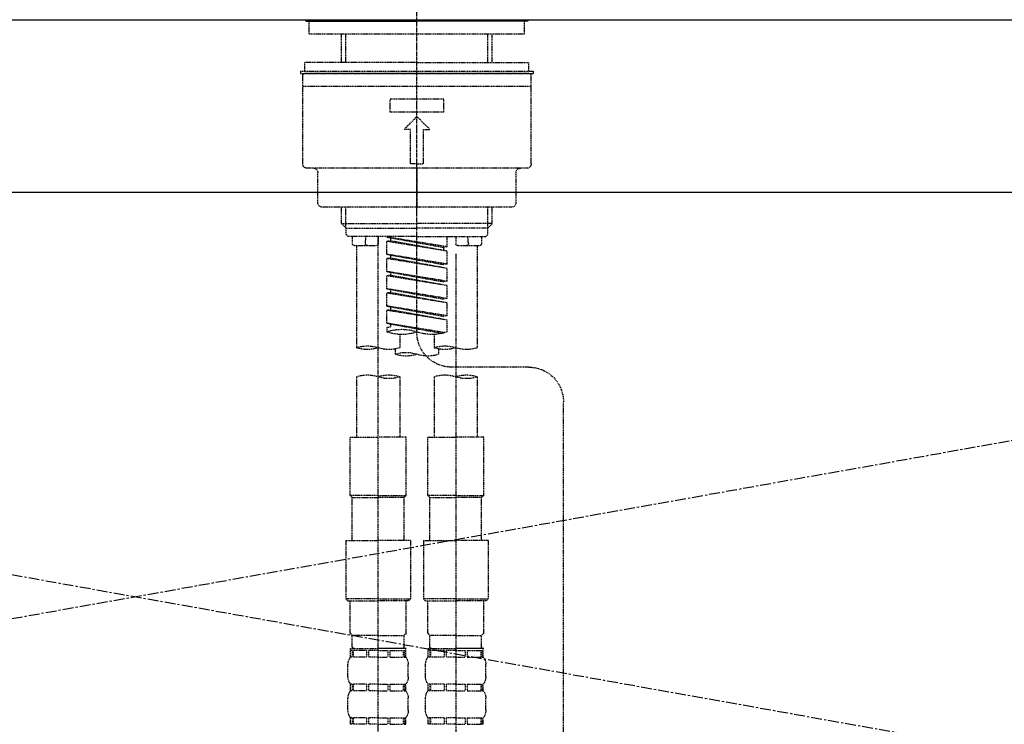
# Model space of a CAD drawing. Units: millimetres. Extents: x -109 to 26472, y -120 to 8847.
# Drawn here: x 15467 to 15695, y 2734 to 2897 of the extents above; entities that cross this region are included whole.
import ezdxf

# ---------------------------------------------------------------- set-up
doc = ezdxf.new("R2010")
doc.units = ezdxf.units.MM
for name, pattern in [('CENTER', [2, 1.25, -0.25, 0.25, -0.25]), ('CENTER2', [1.125, 0.75, -0.125, 0.125, -0.125]), ('DASHED', [0.75, 0.5, -0.25]), ('HIDDEN', [0.375, 0.25, -0.125])]:
    doc.linetypes.add(name, pattern=pattern)
for name, color, linetype in [('123-扉向き', 231, 'CENTER'), ('126-甲板', 2, 'Continuous'), ('150-機器', 8, 'Continuous'), ('160-文字', 254, 'Continuous')]:
    doc.layers.add(name, color=color, linetype=linetype)
doc.styles.add('KH001', font='txt')
doc.dimstyles.new('KH1xx030', dxfattribs={"dimscale": 30, "dimtxt": 2, "dimasz": 0.6, "dimexe": 0.3, "dimexo": 1.2, "dimgap": 0.5, "dimtad": 3, "dimdec": 1, "dimdsep": 46, "dimlunit": 6, "dimtxsty": 'KH001', "dimblk": 'DOT', "dimcen": 1, "dimdle": 1, "dimclrd": 256, "dimclre": 256, "dimclrt": 256, "dimadec": 0, "dimazin": 0, "dimtfac": 1, "dimtdec": 1, "dimtix": 1, "dimtmove": 2, "dimatfit": 3, "dimldrblk": 'CLOSEDBLANK', "dimfxl": 1, "dimtolj": 1, "dimtzin": 0, "dimlwd": -1, "dimlwe": -1, "dimarcsym": 0})

# ---------------------------------------------------------------- blocks, each defined once
blk = doc.blocks.new('KHB800HL-10_S2')
at = {"layer": '150-機器', "color": 161, "linetype": 'HIDDEN', "ltscale": 4}
blk.add_line((401.5, 0), (-401.5, 0), dxfattribs=at)
blk = doc.blocks.new('F402_S')
at = {"layer": '150-機器', "color": 161, "linetype": 'CENTER2'}
blk.add_line((0, -72.08), (0, 259.91), dxfattribs=at)
at = {"layer": '150-機器', "color": 13, "linetype": 'Continuous'}
for p, q in [((-25.63, 0), (-25.93, 0.3)), ((-25.63, 0), (0, 0)), ((25.63, 0), (0, 0)), ((25.93, 0.3), (25.63, 0))]:
    blk.add_line(p, q, dxfattribs=at)
at = {"layer": '150-機器', "color": 13, "linetype": 'DASHED', "ltscale": 0.5}
for p, q in [((-24.93, -2.99), (-24.93, 0)), ((24.93, -2.99), (24.93, 0)), ((0, -2.99), (-24.93, -2.99)), ((-17.45, -9.63), (-17.45, -2.99)), ((-16.44, -9.63), (-16.44, -2.99)), ((24.93, -2.99), (0, -2.99)), ((16.44, -9.63), (16.44, -2.99)), ((17.45, -9.63), (17.45, -2.99)), ((0, -9.63), (-25.93, -9.63)), ((-25.93, -11.63), (-25.93, -9.63)), ((0, -9.63), (25.93, -9.63)), ((25.93, -11.63), (25.93, -9.63)), ((0, -11.63), (-26.93, -11.63)), ((-26.93, -11.63), (-26.93, -12.12)), ((0, -12.12), (-26.93, -12.12)), ((-26.43, -33.07), (-26.43, -12.62)), ((-25.93, -12.12), (25.93, -12.12)), ((26.93, -11.63), (0, -11.63)), ((26.93, -12.12), (0, -12.12)), ((26.43, -33.07), (26.43, -12.62)), ((26.93, -11.63), (26.93, -12.12)), ((-26.43, -15.12), (26.43, -15.12)), ((-6.23, -21.1), (-6.23, -18.11)), ((-6.23, -18.11), (6.23, -18.11)), ((6.23, -21.1), (6.23, -18.11)), ((-6.23, -21.1), (6.23, -21.1)), ((-2.99, -25.09), (0, -22.1)), ((2.99, -25.09), (0, -22.1)), ((-1.5, -25.09), (-2.99, -25.09)), ((-1.5, -33.07), (-1.5, -25.09)), ((1.5, -25.09), (2.99, -25.09)), ((1.5, -33.07), (1.5, -25.09)), ((-25.43, -34.07), (25.43, -34.07)), ((0, -33.07), (-1.5, -33.07)), ((0, -33.07), (1.5, -33.07)), ((0, -34.07), (0, -43.04)), ((-22.94, -42.05), (-22.94, -35.06)), ((22.94, -42.05), (22.94, -35.06)), ((-21.94, -43.04), (21.94, -43.04)), ((-17.45, -46.88), (-17.45, -43.04)), ((-16.44, -47.87), (-16.44, -43.04)), ((16.44, -47.87), (16.44, -43.04)), ((17.45, -46.88), (17.45, -43.04)), ((-17.45, -46.88), (0, -46.88)), ((-16.46, -47.87), (-17.45, -46.88)), ((17.45, -46.88), (0, -46.88)), ((16.46, -47.87), (17.45, -46.88)), ((-16.44, -47.89), (0, -47.89)), ((-16.41, -49.37), (-16.41, -47.87)), ((-15.91, -49.87), (-16.41, -49.37)), ((0, -49.87), (-15.96, -49.87)), ((-14.96, -49.87), (-14.96, -51.46)), ((-11.92, -51.42), (-11.79, -49.87)), ((-8.98, -49.87), (-8.98, -51.46)), ((-6.98, -52.23), (-6.98, -49.87)), ((-6.98, -52.23), (6.98, -49.98)), ((6.98, -49.98), (-6.13, -52.34)), ((16.44, -47.89), (0, -47.89)), ((0, -49.87), (15.91, -49.87)), ((6.13, -50.13), (6.13, -50.87)), ((8.98, -49.87), (8.98, -51.46)), ((8.98, -168.36), (8.98, -49.87)), ((11.92, -51.42), (11.79, -49.87)), ((14.96, -49.87), (14.96, -51.46)), ((15.91, -49.87), (16.41, -49.37)), ((16.41, -49.37), (16.41, -47.87)), ((-9.47, -51.96), (-14.46, -51.96)), ((-13.96, -51.96), (-13.96, -75.59)), ((-6.98, -53.23), (6.13, -50.87)), ((-6.98, -53.23), (6.98, -50.98)), ((-6.98, -52.23), (-6.13, -52.34)), ((-6.13, -52.34), (-6.13, -53.08)), ((6.13, -50.87), (6.98, -50.98)), ((6.13, -50.87), (6.98, -50.98)), ((6.13, -50.87), (6.98, -50.98)), ((6.98, -53.97), (6.98, -50.98)), ((6.98, -53.97), (6.98, -50.98)), ((14.46, -51.96), (9.47, -51.96)), ((13.96, -51.96), (13.96, -75.59)), ((-8.98, -53.83), (-8.98, -168.99)), ((-6.98, -56.22), (-6.98, -53.23)), ((-6.98, -56.22), (6.98, -53.97)), ((6.98, -53.97), (-6.13, -56.32)), ((6.13, -54.12), (6.13, -54.86)), ((6.13, -54.12), (6.13, -54.86)), ((-6.98, -57.22), (6.13, -54.86)), ((-6.98, -57.22), (6.98, -54.96)), ((-6.98, -56.22), (-6.13, -56.32)), ((6.13, -54.86), (6.98, -54.96)), ((6.13, -54.86), (6.98, -54.96)), ((6.98, -57.96), (6.98, -54.96)), ((6.98, -57.96), (6.98, -54.96)), ((-6.98, -60.21), (-6.98, -57.22)), ((-6.98, -60.21), (6.98, -57.96)), ((-6.98, -61.21), (6.13, -58.85)), ((-6.98, -61.21), (6.98, -58.95)), ((6.98, -57.96), (-6.13, -60.31)), ((6.13, -58.09), (6.13, -58.85)), ((6.13, -58.11), (6.13, -58.85)), ((6.13, -58.11), (6.13, -58.85)), ((6.13, -58.85), (6.98, -58.95)), ((6.13, -58.85), (6.98, -58.95)), ((6.13, -58.85), (6.98, -58.95)), ((6.18, -58.09), (6.98, -57.96)), ((6.98, -61.95), (6.98, -58.95)), ((6.98, -61.95), (6.98, -58.95)), ((-6.98, -60.21), (-6.13, -60.31)), ((-6.98, -64.2), (-6.98, -61.21)), ((-6.98, -64.2), (6.98, -61.95)), ((-6.98, -65.2), (6.13, -62.84)), ((-6.98, -65.2), (6.98, -62.94)), ((6.98, -61.95), (-6.13, -64.3)), ((6.13, -62.1), (6.13, -62.84)), ((6.13, -62.1), (6.13, -62.84)), ((6.13, -62.84), (6.98, -62.94)), ((6.13, -62.84), (6.98, -62.94)), ((6.98, -65.94), (6.98, -62.94)), ((6.98, -65.94), (6.98, -62.94)), ((-6.98, -64.2), (-6.13, -64.3)), ((-6.98, -68.19), (-6.98, -65.2)), ((-6.98, -68.19), (6.98, -65.94)), ((6.98, -65.94), (-6.13, -68.29)), ((6.13, -66.07), (6.13, -66.83)), ((6.13, -66.09), (6.13, -66.83)), ((6.13, -66.09), (6.13, -66.83)), ((6.18, -66.06), (6.98, -65.94)), ((-6.98, -69.18), (6.13, -66.83)), ((-6.98, -69.18), (6.98, -66.93)), ((-6.98, -68.19), (-6.13, -68.29)), ((6.13, -66.83), (6.98, -66.93)), ((6.13, -66.83), (6.98, -66.93)), ((6.98, -69.92), (6.98, -66.93)), ((6.98, -69.92), (6.98, -66.93)), ((-6.98, -71.92), (-6.98, -69.18)), ((-6.45, -72.09), (6.98, -69.92)), ((6.98, -69.92), (-5.89, -72.24)), ((6.13, -70.06), (6.13, -70.82)), ((6.13, -70.08), (6.13, -70.82)), ((6.13, -70.08), (6.13, -70.82)), ((6.18, -70.05), (6.98, -69.92)), ((-3.99, -72.51), (-3.99, -75.59)), ((3.99, -72.51), (3.99, -75.59)), ((6.13, -70.82), (6.98, -70.92)), ((6.13, -70.82), (6.98, -70.92)), ((6.98, -70.92), (6.98, -71.92)), ((-4.99, -75.86), (-4.99, -77.09)), ((4.99, -77.09), (4.99, -75.86)), ((-25.94, -80.08), (-7.97, -80.06)), ((-13.96, -82.3), (-13.96, -96.27)), ((-3.99, -82.3), (-3.99, -96.27)), ((3.99, -82.3), (3.99, -96.27)), ((13.96, -82.3), (13.96, -96.27)), ((-33.91, -326.25), (-33.91, -88.06)), ((-15.46, -109.74), (-15.46, -96.27)), ((-15.46, -96.27), (-8.98, -96.27)), ((-2.49, -96.27), (-8.98, -96.27)), ((-2.49, -109.74), (-2.49, -96.27)), ((2.49, -109.74), (2.49, -96.27)), ((2.49, -96.27), (8.98, -96.27)), ((15.46, -96.27), (8.98, -96.27)), ((15.46, -109.74), (15.46, -96.27)), ((-8.98, -109.74), (-15.46, -109.74)), ((-15.46, -109.74), (-14.96, -110.24)), ((-14.96, -110.24), (-8.98, -110.24)), ((-14.96, -120.21), (-14.96, -110.24)), ((-8.98, -109.74), (-2.49, -109.74)), ((-2.99, -110.24), (-8.98, -110.24)), ((-2.49, -109.74), (-2.99, -110.24)), ((-2.99, -120.21), (-2.99, -110.24)), ((8.98, -109.74), (2.49, -109.74)), ((2.49, -109.74), (2.99, -110.24)), ((2.99, -110.24), (8.98, -110.24)), ((2.99, -120.21), (2.99, -110.24)), ((8.98, -109.74), (15.46, -109.74)), ((14.96, -110.24), (8.98, -110.24)), ((15.46, -109.74), (14.96, -110.24)), ((14.96, -120.21), (14.96, -110.24)), ((-16.46, -120.21), (-8.98, -120.21)), ((-16.46, -120.21), (-16.46, -133.67)), ((-1.5, -120.21), (-8.98, -120.21)), ((-1.5, -120.21), (-1.5, -133.67)), ((1.5, -120.21), (8.98, -120.21)), ((1.5, -120.21), (1.5, -133.67)), ((16.46, -120.21), (8.98, -120.21)), ((16.46, -120.21), (16.46, -133.67)), ((-8.98, -133.67), (-16.46, -133.67)), ((-16.46, -133.67), (-15.96, -134.17)), ((-15.96, -134.17), (-8.98, -134.17)), ((-15.46, -141.65), (-15.46, -134.17)), ((-8.98, -133.67), (-1.5, -133.67)), ((-1.99, -134.17), (-8.98, -134.17)), ((-2.49, -141.65), (-2.49, -134.17)), ((-1.5, -133.67), (-1.99, -134.17)), ((8.98, -133.67), (1.5, -133.67)), ((1.5, -133.67), (1.99, -134.17)), ((1.99, -134.17), (8.98, -134.17)), ((2.49, -141.65), (2.49, -134.17)), ((8.98, -133.67), (16.46, -133.67)), ((15.96, -134.17), (8.98, -134.17)), ((15.46, -141.65), (15.46, -134.17)), ((16.46, -133.67), (15.96, -134.17)), ((-15.46, -141.65), (-14.96, -142.15)), ((-14.96, -144.74), (-14.96, -142.15)), ((-8.98, -142.15), (-14.96, -142.15)), ((-8.98, -142.15), (-2.99, -142.15)), ((-2.49, -141.65), (-2.99, -142.15)), ((-2.99, -144.74), (-2.99, -142.15)), ((2.49, -141.65), (2.99, -142.15)), ((2.99, -144.74), (2.99, -142.15)), ((8.98, -142.15), (2.99, -142.15)), ((8.98, -142.15), (14.96, -142.15)), ((15.46, -141.65), (14.96, -142.15)), ((14.96, -144.74), (14.96, -142.15)), ((-15.46, -145.14), (-8.98, -145.14)), ((-15.36, -147.14), (-15.36, -145.14)), ((-15.36, -145.14), (-8.98, -145.14)), ((-14.96, -145.64), (-15.36, -145.64)), ((-14.96, -145.64), (-14.96, -147.14)), ((-14.86, -145.14), (-8.98, -145.14)), ((-14.86, -145.14), (-8.98, -145.14)), ((-11.65, -145.64), (-14.77, -145.64)), ((-14.77, -145.64), (-14.77, -147.14)), ((-11.65, -145.64), (-11.65, -147.14)), ((-8.98, -145.64), (-11.19, -145.64)), ((-11.19, -145.64), (-11.19, -147.14)), ((-2.59, -145.14), (-8.98, -145.14)), ((-8.98, -145.64), (-6.77, -145.64)), ((-6.77, -145.64), (-6.77, -147.14)), ((-6.3, -145.64), (-3.18, -145.64)), ((-6.3, -145.64), (-6.3, -147.14)), ((-3.18, -145.64), (-3.18, -147.14)), ((-2.99, -145.64), (-2.59, -145.64)), ((-2.99, -145.64), (-2.99, -147.14)), ((-2.59, -147.14), (-2.59, -145.14)), ((2.49, -145.14), (8.98, -145.14)), ((2.59, -147.14), (2.59, -145.14)), ((2.59, -145.14), (8.98, -145.14)), ((2.99, -145.64), (2.59, -145.64)), ((2.99, -145.64), (2.99, -147.14)), ((3.09, -145.14), (8.98, -145.14)), ((3.09, -145.14), (8.98, -145.14)), ((6.3, -145.64), (3.18, -145.64)), ((3.18, -145.64), (3.18, -147.14)), ((6.3, -145.64), (6.3, -147.14)), ((8.98, -145.64), (6.77, -145.64)), ((6.77, -145.64), (6.77, -147.14)), ((15.36, -145.14), (8.98, -145.14)), ((8.98, -145.64), (11.19, -145.64)), ((11.19, -145.64), (11.19, -147.14)), ((11.65, -145.64), (14.77, -145.64)), ((11.65, -145.64), (11.65, -147.14)), ((14.77, -145.64), (14.77, -147.14)), ((14.96, -145.64), (15.36, -145.64)), ((14.96, -145.64), (14.96, -147.14)), ((15.36, -147.14), (15.36, -145.14)), ((-14.96, -147.14), (-15.36, -147.14)), ((-11.65, -147.14), (-14.77, -147.14)), ((-8.98, -147.14), (-11.19, -147.14)), ((-8.98, -147.14), (-6.77, -147.14)), ((-6.3, -147.14), (-3.18, -147.14)), ((-2.99, -147.14), (-2.59, -147.14)), ((2.99, -147.14), (2.59, -147.14)), ((6.3, -147.14), (3.18, -147.14)), ((8.98, -147.14), (6.77, -147.14)), ((8.98, -147.14), (11.19, -147.14)), ((11.65, -147.14), (14.77, -147.14)), ((14.96, -147.14), (15.36, -147.14)), ((-15.96, -151.68), (-15.96, -148.88)), ((-1.99, -151.68), (-1.99, -148.88)), ((1.99, -151.68), (1.99, -148.88)), ((15.96, -151.68), (15.96, -148.88)), ((-15.36, -154.92), (-15.36, -153.42)), ((-14.96, -153.42), (-15.36, -153.42)), ((-14.96, -154.92), (-15.36, -154.92)), ((-14.96, -153.42), (-14.96, -154.92)), ((-14.77, -153.42), (-14.77, -154.92)), ((-11.65, -153.42), (-14.77, -153.42)), ((-11.65, -154.92), (-14.77, -154.92)), ((-11.65, -153.42), (-11.65, -154.92)), ((-11.19, -153.42), (-11.19, -154.92)), ((-8.98, -153.42), (-11.19, -153.42)), ((-8.98, -154.92), (-11.19, -154.92)), ((-8.98, -153.42), (-6.77, -153.42)), ((-8.98, -154.92), (-6.77, -154.92)), ((-6.77, -153.42), (-6.77, -154.92)), ((-6.3, -153.42), (-6.3, -154.92)), ((-6.3, -153.42), (-3.18, -153.42)), ((-6.3, -154.92), (-3.18, -154.92)), ((-3.18, -153.42), (-3.18, -154.92)), ((-2.99, -153.42), (-2.99, -154.92)), ((-2.99, -153.42), (-2.59, -153.42)), ((-2.99, -154.92), (-2.59, -154.92)), ((-2.59, -154.92), (-2.59, -153.42)), ((2.59, -154.92), (2.59, -153.42)), ((2.99, -153.42), (2.59, -153.42)), ((2.99, -154.92), (2.59, -154.92)), ((2.99, -153.42), (2.99, -154.92)), ((3.18, -153.42), (3.18, -154.92)), ((6.3, -153.42), (3.18, -153.42)), ((6.3, -154.92), (3.18, -154.92)), ((6.3, -153.42), (6.3, -154.92)), ((6.77, -153.42), (6.77, -154.92)), ((8.98, -153.42), (6.77, -153.42)), ((8.98, -154.92), (6.77, -154.92)), ((8.98, -153.42), (11.19, -153.42)), ((8.98, -154.92), (11.19, -154.92)), ((11.19, -153.42), (11.19, -154.92)), ((11.65, -153.42), (11.65, -154.92)), ((11.65, -153.42), (14.77, -153.42)), ((11.65, -154.92), (14.77, -154.92)), ((14.77, -153.42), (14.77, -154.92)), ((14.96, -153.42), (14.96, -154.92)), ((14.96, -153.42), (15.36, -153.42)), ((14.96, -154.92), (15.36, -154.92)), ((15.36, -154.92), (15.36, -153.42)), ((-15.96, -159.46), (-15.96, -156.66)), ((-1.99, -159.46), (-1.99, -156.66)), ((1.99, -159.46), (1.99, -156.66)), ((15.96, -159.46), (15.96, -156.66)), ((-15.36, -162.7), (-15.36, -161.2)), ((-14.96, -161.2), (-15.36, -161.2)), ((-14.96, -161.2), (-14.96, -162.7)), ((-14.77, -161.2), (-14.77, -162.7)), ((-11.65, -161.2), (-14.77, -161.2)), ((-11.65, -161.2), (-11.65, -162.7)), ((-11.19, -161.2), (-11.19, -162.7)), ((-8.98, -161.2), (-11.19, -161.2)), ((-8.98, -161.2), (-6.77, -161.2)), ((-6.77, -161.2), (-6.77, -162.7)), ((-6.3, -161.2), (-6.3, -162.7)), ((-6.3, -161.2), (-3.18, -161.2)), ((-3.18, -161.2), (-3.18, -162.7)), ((-2.99, -161.2), (-2.99, -162.7)), ((-2.99, -161.2), (-2.59, -161.2)), ((-2.59, -162.7), (-2.59, -161.2)), ((2.59, -162.7), (2.59, -161.2)), ((2.99, -161.2), (2.59, -161.2)), ((2.99, -161.2), (2.99, -162.7)), ((3.18, -161.2), (3.18, -162.7)), ((6.3, -161.2), (3.18, -161.2)), ((6.3, -161.2), (6.3, -162.7)), ((6.77, -161.2), (6.77, -162.7)), ((8.98, -161.2), (6.77, -161.2)), ((8.98, -161.2), (11.19, -161.2)), ((11.19, -161.2), (11.19, -162.7)), ((11.65, -161.2), (11.65, -162.7)), ((11.65, -161.2), (14.77, -161.2)), ((14.77, -161.2), (14.77, -162.7)), ((14.96, -161.2), (14.96, -162.7)), ((14.96, -161.2), (15.36, -161.2)), ((15.36, -162.7), (15.36, -161.2)), ((-14.96, -162.7), (-15.36, -162.7)), ((-11.65, -162.7), (-14.77, -162.7)), ((-8.98, -162.7), (-11.19, -162.7)), ((-8.98, -162.7), (-6.77, -162.7)), ((-6.3, -162.7), (-3.18, -162.7)), ((-2.99, -162.7), (-2.59, -162.7)), ((2.99, -162.7), (2.59, -162.7)), ((6.3, -162.7), (3.18, -162.7)), ((8.98, -162.7), (6.77, -162.7)), ((8.98, -162.7), (11.19, -162.7)), ((11.65, -162.7), (14.77, -162.7)), ((14.96, -162.7), (15.36, -162.7))]:
    blk.add_line(p, q, dxfattribs=at)
for centre, radius, start, end in [((-25.93, -12.62), 0.499, 90, 180), ((25.93, -12.62), 0.499, 0, 90), ((-25.43, -33.07), 0.997, 180, 270), ((-23.94, -35.06), 0.997, 0, 90), ((23.94, -35.06), 0.997, 90, 180), ((25.43, -33.07), 0.997, 270, 0), ((-21.94, -42.05), 0.997, 180, 270), ((21.94, -42.05), 0.997, 270, 0), ((-14.46, -51.46), 0.499, 180, 270), ((-11.42, -51.46), 0.499, 175.0337, 270), ((-9.47, -51.46), 0.499, 270, 0), ((9.47, -51.46), 0.499, 180, 270), ((11.42, -51.46), 0.499, 270, 4.9663), ((14.46, -51.46), 0.499, 270, 0), ((-7.98, -72.08), 7.98, 270.0651, 0), ((-3.49, -62.05), 10.47, 250.5288, 289.4712), ((3.49, -81.79), 10.47, 70.5288, 109.4712), ((3.49, -62.05), 10.47, 250.5288, 289.4712), ((-6.48, -82.64), 7.48, 70.5288, 109.4712), ((11.47, -82.64), 7.48, 70.5288, 109.4712), ((-11.47, -68.53), 7.48, 250.5288, 289.4712), ((-6.48, -68.53), 7.48, 250.5288, 289.4712), ((-2.49, -70.03), 7.48, 250.5288, 289.4712), ((2.49, -84.14), 7.48, 70.5288, 109.4712), ((2.49, -70.03), 7.48, 250.5288, 289.4712), ((6.48, -68.53), 7.48, 250.5288, 289.4712), ((11.47, -68.53), 7.48, 250.5288, 289.4712), ((-25.93, -88.06), 7.98, 90.0651, 180), ((-11.47, -89.35), 7.48, 70.5288, 109.4712), ((-6.48, -89.35), 7.48, 70.5288, 109.4712), ((6.48, -89.35), 7.48, 70.5288, 109.4712), ((11.47, -89.35), 7.48, 70.5288, 109.4712), ((-11.47, -75.25), 7.48, 250.5288, 289.4712), ((6.48, -75.25), 7.48, 250.5288, 289.4712), ((-14.56, -144.74), 0.399, 180, 270), ((-3.39, -144.74), 0.399, 270, 0), ((3.39, -144.74), 0.399, 180, 270), ((14.56, -144.74), 0.399, 270, 0), ((-13.11, -148.88), 2.84, 142.1507, 180), ((-4.84, -148.88), 2.84, 0, 37.8493), ((4.84, -148.88), 2.84, 142.1507, 180), ((13.11, -148.88), 2.84, 0, 37.8493), ((-13.11, -151.68), 2.84, 180, 217.8493), ((-4.84, -151.68), 2.84, 322.1507, 0), ((4.84, -151.68), 2.84, 180, 217.8493), ((13.11, -151.68), 2.84, 322.1507, 0), ((-13.11, -156.66), 2.84, 142.1507, 180), ((-4.84, -156.66), 2.84, 0, 37.8493), ((4.84, -156.66), 2.84, 142.1507, 180), ((13.11, -156.66), 2.84, 0, 37.8493), ((-13.11, -159.46), 2.84, 180, 217.8493), ((-4.84, -159.46), 2.84, 322.1507, 0), ((4.84, -159.46), 2.84, 180, 217.8493), ((13.11, -159.46), 2.84, 322.1507, 0)]:
    blk.add_arc(centre, radius, start, end, dxfattribs=at)
blk = doc.blocks.new('_ClosedBlank')
at = {"color": 0, "linetype": 'ByBlock', "lineweight": -2}
for p, q in [((-1, 0.167), (0, 0)), ((-1, 0.167), (-1, -0.167)), ((0, 0), (-1, -0.167))]:
    blk.add_line(p, q, dxfattribs=at)
blk = doc.blocks.new('_Dot')
at = {"color": 0, "linetype": 'ByBlock', "lineweight": -2}
blk.add_line((-0.5, 0), (-1, 0), dxfattribs=at)
at = {"color": 0, "linetype": 'ByBlock', "const_width": 0.5}
blk.add_lwpolyline([(-0.25, 0, 1), (0.25, 0, 1)], format="xyb", close=True, dxfattribs=at)

msp = doc.modelspace()

# ---------------------------------------------------------------- linework, layer by layer
at = {"layer": '123-扉向き', "ltscale": 2}
for p, q in [((14968.7, 2856.74), (16018.7, 2669.74)), ((16018.7, 2856.74), (14968.7, 2669.74))]:
    msp.add_line(p, q, dxfattribs=at)
at = {"layer": '126-甲板'}
msp.add_lwpolyline([(14946.7, 2896.74), (17215.7, 2896.74), (17215.7, 2856.74), (14946.7, 2856.74)], close=True, dxfattribs=at)

# ---------------------------------------------------------------- block references
at = {"layer": '150-機器', "xscale": -1}
for name, p in [('F402_S', (15558.7, 2896.44)), ('KHB800HL-10_S2', (15558.7, 2896.74))]:
    msp.add_blockref(name, p, dxfattribs=at)

# ---------------------------------------------------------------- leaders
at = {"layer": '160-文字', "annotation_type": 0, "has_hookline": 1, "hookline_direction": 1, "text_width": 1128.43}
msp.add_leader([(15898.7, 2679.07), (15813.59, 3186.95), (15795.59, 3186.95)], dimstyle='KH1xx030', override={"dimgap": 0.5, "dimtad": 1}, dxfattribs=at)

doc.saveas('drawing.dxf')
